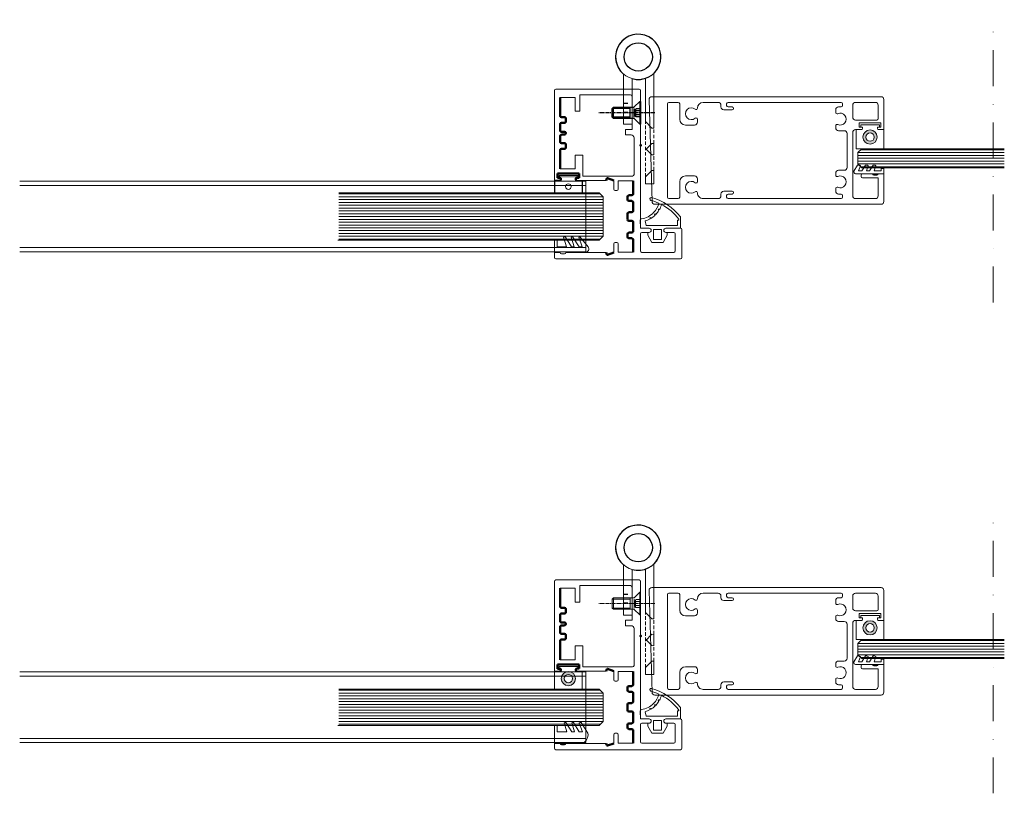
# Model space of a CAD drawing. Units: millimetres. Extents: x -13010 to 220590, y -39988 to 46117.
# Drawn here: x -8174 to -7826, y -6012 to -5738 of the extents above; entities that cross this region are included whole.
import ezdxf

# ---------------------------------------------------------------- set-up
doc = ezdxf.new("R2010")
doc.units = ezdxf.units.MM
for name, pattern in [('CACHE', [1.875, 1.25, -0.625]), ('CENTER', [2, 1.25, -0.25, 0.25, -0.25]), ('DASHDOT', [25.4, 12.7, -6.35, 0, -6.35]), ('HIDDEN', [4.5, 1.5, -1.5, 1.5])]:
    doc.linetypes.add(name, pattern=pattern)
doc.layers.get('0').update_dxf_attribs({"lineweight": 9})
for name, color, linetype, lineweight in [('34 glas', 1, 'Continuous', 9), ('3883 kaderdeur', 3, 'Continuous', 9), ('6045 kozijnprofiel', 160, 'Continuous', 50), ('88.2', 5, 'Continuous', 9), ('metaalschroef m4', 8, 'Continuous', 25), ('paumelle deurdeel hout', 30, 'Continuous', 9), ('rubberprofiel aanslag', 10, 'Continuous', 9), ('rubberprofiel knel 12mm', 14, 'Continuous', 9), ('rubberprofiel vast 12mm', 14, 'Continuous', 9)]:
    doc.layers.add(name, color=color, linetype=linetype, lineweight=lineweight)
for name, color, linetype in [('doorsnede', 250, 'Continuous'), ('paumelle vastdeel', 10, 'Continuous'), ('rubberprofiel knel 16', 5, 'Continuous'), ('rubberprofiel vast 16', 5, 'Continuous'), ('u profiel', 6, 'Continuous'), ('woodendoor', 40, 'Continuous')]:
    doc.layers.add(name, color=color, linetype=linetype)

# ---------------------------------------------------------------- blocks, each defined once
blk = doc.blocks.new('A$C04493277')
at = {"layer": 'u profiel', "linetype": 'Continuous', "lineweight": 9}
for p, q in [((0, 25), (200, 25)), ((0, 25), (0, 0)), ((0, 23.5), (200, 23.5)), ((0, 1.5), (200, 1.5)), ((0, 0), (200, 0))]:
    blk.add_line(p, q, dxfattribs=at)
blk = doc.blocks.new('3590410z')
at = {"color": 0, "linetype": 'Continuous'}
for p, q in [((0, 4), (0.3, 4)), ((0, -4), (0, 4)), ((0.3, -4), (0.3, 4)), ((0.3, 4), (2.24, 2.06)), ((2.38, 2), (9.57, 2)), ((3.7, 2), (3.7, -2)), ((9.57, 2), (9.57, -2)), ((9.57, 2), (10, 1.57)), ((10, 1.57), (10, -1.57)), ((2.24, -2.06), (0.3, -4)), ((9.57, -2), (2.38, -2)), ((10, -1.57), (9.57, -2)), ((0.3, -4), (0, -4))]:
    blk.add_line(p, q, dxfattribs=at)
at = {"color": 1, "linetype": 'CENTER'}
blk.add_line((-5, 0), (15, 0), dxfattribs=at)
at = {"color": 0, "linetype": 'HIDDEN'}
for p, q in [((0, 1.44), (1.65, 1.44)), ((0, 0.72), (1.68, 0.72)), ((2.2, 0.36), (1.75, 1.31)), ((2.2, 0.36), (2.2, -0.36)), ((0, -0.72), (1.68, -0.72)), ((0, -1.44), (1.65, -1.44)), ((2.2, -0.36), (1.75, -1.31))]:
    blk.add_line(p, q, dxfattribs=at)
at = {"color": 5, "linetype": 'Continuous'}
for p, q in [((2.3, 1.57), (2.3, -1.57)), ((3.7, 1.57), (10, 1.57)), ((3.7, -1.57), (10, -1.57))]:
    blk.add_line(p, q, dxfattribs=at)
at = {"color": 0, "linetype": 'HIDDEN'}
for centre, radius, start, end in [((1.25, 1.07), 0.553, 320.9454, 42.4949), ((-0.37, 0), 2.17, 340.5356, 19.4781), ((1.25, -1.07), 0.553, 317.5051, 39.0546)]:
    blk.add_arc(centre, radius, start, end, dxfattribs=at)
at = {"color": 0, "linetype": 'Continuous'}
for centre, start, end in [((2.38, 2.2), 225, 270), ((2.38, -2.2), 90, 135)]:
    blk.add_arc(centre, 0.2, start, end, dxfattribs=at)
blk = doc.blocks.new('A$C6D105C84')
at = {"layer": '6045 kozijnprofiel', "lineweight": 9}
for p, q in [((14.58, 59.5), (14.58, 10.87)), ((15.08, 60), (44.5, 60)), ((45, 59.5), (45, 27.74)), ((17.58, 45.8), (17.58, 57.5)), ((18.08, 58), (36, 58)), ((36, 58), (36, 52.19)), ((37.7, 57.09), (43, 57.09)), ((37.7, 57.09), (37.7, 52.19)), ((36, 52.19), (37.7, 52.19)), ((17.58, 45.8), (19.89, 45.81)), ((19.89, 45.81), (19.89, 43.81)), ((16.89, 29.8), (16.89, 42.81)), ((19.89, 43.81), (17.89, 43.81)), ((35, 36.69), (37.7, 36.69)), ((35, 36.69), (35, 29.3)), ((37.7, 36.69), (37.7, 31.79)), ((37.7, 31.79), (43, 31.79)), ((17.39, 29.3), (35, 29.3)), ((22.5, 24.67), (22.5, 27.64)), ((24, 24.67), (24, 27.74)), ((37.29, 27.74), (26.79, 27.74)), ((45, 27.74), (42.9, 27.74)), ((23.5, 24.17), (23, 24.17)), ((0.5, 10.87), (5.62, 10.87)), ((11.55, 10.87), (14.58, 10.87)), ((0, 0.5), (0, 10.37)), ((0, 0.5), (0, 8.37)), ((2.31, 2.81), (2.31, 8.87)), ((2.81, 9.37), (5.62, 9.37)), ((11.55, 9.37), (14.08, 9.37)), ((14.58, 8.87), (14.58, 2.81)), ((22.5, 5.31), (22.5, 2.34)), ((23.5, 5.81), (23, 5.81)), ((24, 5.31), (24, 2.24)), ((14.08, 2.31), (2.81, 2.31)), ((41, 2.24), (26.79, 2.24)), ((42.5, 1.74), (41.5, 1.74)), ((45, 2.24), (43, 2.24)), ((45, 2.24), (45, 0.42)), ((44.5, 0), (0.5, 0))]:
    blk.add_line(p, q, dxfattribs=at)
at = {"layer": '6045 kozijnprofiel'}
for p, q in [((43, 57.09), (43, 50.64)), ((41, 48.64), (41, 49.64)), ((41.5, 50.14), (42.5, 50.14)), ((42.5, 48.14), (41.5, 48.14)), ((43, 45.44), (43, 47.64)), ((41.5, 44.94), (42.5, 44.94)), ((42.5, 43.94), (41.5, 43.94)), ((43, 41.44), (43, 43.44)), ((41, 39.44), (41, 40.44)), ((41.5, 40.94), (42.5, 40.94)), ((42.5, 38.94), (41.5, 38.94)), ((43, 38.44), (43, 31.79)), ((26.29, 28.53), (24, 27.74)), ((26.79, 27.74), (26.55, 28.41)), ((43.9, 30.14), (36.3, 30.15)), ((36.3, 30.15), (36.3, 28.65)), ((36.3, 28.65), (37.2, 28.65)), ((37.48, 28.25), (37.29, 27.74)), ((42.9, 27.74), (42.72, 28.24)), ((43, 28.64), (43.9, 28.64)), ((43.9, 28.64), (43.9, 30.14)), ((17.2, 27.64), (17.2, 22.99)), ((17.7, 22.49), (18.7, 22.49)), ((19.2, 21.99), (19.2, 20.99)), ((17.2, 19.99), (17.2, 16.99)), ((18.7, 20.49), (17.7, 20.49)), ((17.7, 16.49), (18.7, 16.49)), ((19.2, 15.99), (19.2, 14.02)), ((17.2, 12.99), (17.2, 9.79)), ((18.7, 13.49), (17.7, 13.49)), ((17.7, 9.29), (18.7, 9.29)), ((18.7, 7.29), (17.7, 7.29)), ((19.2, 8.79), (19.2, 7.79)), ((17.2, 6.79), (17.2, 2.34)), ((26.29, 1.45), (24, 2.24)), ((26.79, 2.24), (26.55, 1.57))]:
    blk.add_line(p, q, dxfattribs=at)
at = {"layer": '6045 kozijnprofiel', "linetype": 'Continuous', "lineweight": 9}
for p, q in [((22.5, 27.64), (17.2, 27.64)), ((22.5, 2.34), (17.2, 2.34))]:
    blk.add_line(p, q, dxfattribs=at)
at = {"layer": '6045 kozijnprofiel', "lineweight": 9}
for centre, radius, start, end in [((15.08, 59.5), 0.5, 90, 180), ((44.5, 59.5), 0.5, 0, 90), ((18.08, 57.5), 0.5, 90, 180), ((17.89, 42.81), 1, 90, 180), ((17.39, 29.8), 0.5, 180, 270), ((23, 24.67), 0.5, 180, 270), ((23.5, 24.67), 0.5, 270, 0), ((0.5, 10.37), 0.5, 90, 180), ((5.62, 10.12), 0.75, 270, 90), ((11.55, 10.12), 0.75, 90, 270), ((2.81, 8.87), 0.5, 90, 180), ((14.08, 8.87), 0.5, 0, 90), ((23, 5.31), 0.5, 90, 180), ((23.5, 5.31), 0.5, 0, 90), ((0.5, 0.5), 0.5, 180, 270), ((2.81, 2.81), 0.5, 180, 270), ((14.08, 2.81), 0.5, 270, 0), ((41.5, 2.24), 0.5, 180, 270), ((42.5, 2.24), 0.5, 270, 0), ((44.5, 0.5), 0.5, 270, 0)]:
    blk.add_arc(centre, radius, start, end, dxfattribs=at)
at = {"layer": '6045 kozijnprofiel'}
for centre, radius, start, end in [((41.5, 49.64), 0.5, 90, 180), ((42.5, 50.64), 0.5, 270, 0), ((41.5, 48.64), 0.5, 180, 270), ((42.5, 47.64), 0.5, 0, 90), ((42.5, 45.44), 0.5, 270, 0), ((41.5, 44.44), 0.5, 90, 270), ((42.5, 43.44), 0.5, 0, 90), ((41.5, 40.44), 0.5, 90, 180), ((41.5, 39.44), 0.5, 180, 270), ((42.5, 41.44), 0.5, 270, 0), ((42.5, 38.44), 0.5, 0, 90), ((26.36, 28.34), 0.2, 20, 110), ((37.2, 28.35), 0.3, 339.8961, 89.8733), ((43, 28.34), 0.3, 89.8733, 199.8733), ((17.7, 22.99), 0.5, 180, 270), ((18.7, 21.99), 0.5, 0, 90), ((18.7, 20.99), 0.5, 270, 0), ((17.7, 19.99), 0.5, 90, 180), ((17.7, 16.99), 0.5, 180, 270), ((18.7, 15.99), 0.5, 0, 90), ((18.7, 13.99), 0.5, 270, 0), ((17.7, 12.99), 0.5, 90, 180), ((17.7, 9.79), 0.5, 180, 270), ((17.7, 6.79), 0.5, 90, 180), ((18.7, 8.79), 0.5, 0, 90), ((18.7, 7.79), 0.5, 270, 0), ((26.36, 1.64), 0.2, 250, 340)]:
    blk.add_arc(centre, radius, start, end, dxfattribs=at)
at = {"layer": '6045 kozijnprofiel', "color": 0, "linetype": 'ByBlock'}
blk.add_point((14.58, 40.17), dxfattribs=at)
blk = doc.blocks.new('A$C682F46EB')
at = {"layer": 'rubberprofiel aanslag', "linetype": 'Continuous', "lineweight": 9}
for p, q in [((25.41, 31.79), (25.22, 32.03)), ((25.63, 32.01), (25.44, 32.24)), ((26.78, 33.52), (26.53, 33.69)), ((26.93, 33.78), (26.68, 33.96)), ((23.64, 30.48), (23.52, 30.76)), ((23.9, 30.63), (23.78, 30.92))]:
    blk.add_line(p, q, dxfattribs=at)
at = {"layer": 'rubberprofiel aanslag', "lineweight": 9}
for p, q in [((20.26, 27.19), (20.1, 30)), ((22.26, 28.19), (21.87, 29.77)), ((22.26, 28.19), (33.34, 28.19)), ((33.34, 28.19), (33.34, 30.06)), ((33.34, 30.06), (33.84, 30.06)), ((33.84, 30.06), (33.84, 30.32)), ((34.34, 27.19), (34.34, 31.19)), ((23.29, 27.19), (20.26, 27.19)), ((22.79, 25.69), (22.79, 24.69)), ((22.79, 25.69), (23.29, 25.69)), ((24.26, 22.19), (22.79, 24.69)), ((27.72, 26.69), (24.79, 26.69)), ((24.79, 26.69), (24.79, 23.19)), ((27.72, 26.69), (27.72, 23.19)), ((28.26, 22.19), (29.72, 24.69)), ((29.22, 27.19), (34.34, 27.19)), ((29.22, 25.69), (29.72, 25.69)), ((29.72, 25.69), (29.72, 24.69)), ((28.26, 22.19), (24.26, 22.19)), ((27.72, 23.19), (24.79, 23.19))]:
    blk.add_line(p, q, dxfattribs=at)
for centre, radius, start, end in [((24.05, 37.51), 0.5, 73.9246, 253.9246), ((19.66, 37.75), 7.28, 315.908, 346.1369), ((19.66, 37.75), 8.28, 331.408, 344.6305), ((19.66, 37.75), 7.28, 276.9658, 315.908), ((19.66, 37.75), 8.28, 300.7951, 314.0127), ((19.66, 37.75), 7.98, 314.2062, 316.3737), ((19.66, 37.75), 8.28, 316.1007, 329.3248), ((19.66, 37.75), 7.98, 329.4652, 331.6272), ((20.6, 30.02), 0.5, 96.9658, 183.2507), ((19.66, 37.75), 8.28, 285.4809, 298.701), ((19.66, 37.75), 7.98, 298.9472, 301.1216), ((23.29, 26.44), 0.75, 270, 90), ((29.23, 26.44), 0.75, 90.4828, 269.5172)]:
    blk.add_arc(centre, radius, start, end, dxfattribs=at)
at = {"layer": 'rubberprofiel aanslag', "linetype": 'Continuous', "lineweight": 9}
for centre, radius, start, end in [((18.87, 18.86), 18.86, 65.3723, 74.4398), ((19.16, 19.5), 19.16, 37.6023, 74.7867), ((18.87, 18.86), 18.86, 37.4397, 62.2712)]:
    blk.add_arc(centre, radius, start, end, dxfattribs=at)
blk = doc.blocks.new('A$C33F43266')
at = {"layer": 'paumelle deurdeel hout', "lineweight": 9}
for p, q in [((19.62, 13.91), (17.66, 29.09)), ((22.88, 12.06), (20.41, 31.27)), ((25.4, -7.53), (22.42, -7.91))]:
    blk.add_line(p, q, dxfattribs=at)
at = {"layer": 'paumelle deurdeel hout', "linetype": 'CACHE', "lineweight": 9}
for p, q in [((22.1, -5.44), (19.62, 13.91)), ((23.58, 6.6), (22.88, 12.06)), ((24.79, -2.82), (24.09, 2.63))]:
    blk.add_line(p, q, dxfattribs=at)
at = {"layer": 'paumelle deurdeel hout', "linetype": 'Continuous', "lineweight": 9}
for p, q in [((19.62, 13.91), (22.13, 11.96)), ((22.13, 11.96), (22.88, 12.06)), ((20.83, 4.48), (23.35, 2.54)), ((20.89, 3.99), (22.84, 6.51)), ((22.84, 6.51), (23.58, 6.6)), ((23.58, 6.6), (24.09, 2.63)), ((23.35, 2.54), (24.09, 2.63)), ((22.1, -5.44), (24.05, -2.92)), ((24.05, -2.92), (24.79, -2.82)), ((24.79, -2.82), (25.4, -7.53)), ((22.42, -7.91), (22.1, -5.44))]:
    blk.add_line(p, q, dxfattribs=at)
at = {"layer": 'paumelle deurdeel hout'}
blk.add_circle((14.18, 36.3), 5, dxfattribs=at)
blk.add_arc((14.18, 36.3), 8, 321.1027, 295.7999, dxfattribs=at)
blk = doc.blocks.new('A$C5091587C')
at = {"layer": 'rubberprofiel knel 16', "lineweight": 9}
h = blk.add_hatch(color=3, dxfattribs=at)
h.dxf.hatch_style = 1
h.paths.add_polyline_path([(7.16, 2.59), (6.16, 2.59, 0.414214), (5.66, 2.09), (7.66, 2.09, 0.414214)])
at = {"layer": 'rubberprofiel knel 16', "color": 3, "lineweight": 9}
for p, q in [((-0.92, 1.16, 150), (0.34, -0.96, -187.24)), ((-0.34, 2.09, 150), (5.66, 2.09)), ((1.86, 1.09, 150), (0.7, 1.09, 150)), ((0.7, 1.09, 150), (1.39, -0.75, -178.57)), ((1.86, 1.09, 150), (3.15, -0.97, -217.48)), ((4.56, 1.09), (3.52, 1.09)), ((3.52, 1.09), (4.12, -0.75)), ((5.85, -0.97), (4.56, 1.09)), ((5.66, 2.09), (7.66, 2.09)), ((6.16, 2.59), (7.16, 2.59)), ((8.66, 1.09), (6.23, 1.09)), ((6.23, 1.09), (6.83, -0.75)), ((7.66, 2.09), (9.66, 2.09)), ((8.66, 1.09), (8.66, 0.25)), ((9.66, 0.25), (8.66, 0.25)), ((9.66, 2.09), (9.66, 0.25))]:
    blk.add_line(p, q, dxfattribs=at)
for centre, radius, start, end in [((-0.37, 1.46, 150), 0.63, 87.6427, 208.287), ((6.16, 2.09), 0.5, 90, 180), ((7.16, 2.09), 0.5, 0, 90), ((0.65, 0.21, -17.33), 1.21, 254.8025, 307.4351), ((3.41, 0.13, 434.97), 1.13, 256.4298, 308.7515), ((6.12, 0.13), 1.13, 256.1187, 308.8503)]:
    blk.add_arc(centre, radius, start, end, dxfattribs=at)
blk = doc.blocks.new('A$C14460EFE')
at = {"layer": '3883 kaderdeur'}
for p, q in [((1.58, 33.5), (1.58, 32.9)), ((42.08, 34), (2.08, 34)), ((2.08, 32.4), (3, 32.4)), ((4, 31.4), (4, 30.46)), ((40.08, 31.9), (40.08, 31.9)), ((40.58, 32.4), (42.08, 32.4)), ((43.58, 31.4), (40.58, 31.4)), ((42.58, 32.9), (42.58, 33.5)), ((44.58, 33), (44.58, 32.4)), ((50.87, 34), (45.58, 34)), ((59.15, 33.5), (59.15, 28)), ((62.95, 34), (59.65, 34)), ((63.45, 0.5), (63.45, 33.5)), ((52.87, 27), (52.87, 28.01)), ((4, 25.74), (4, 25)), ((57.15, 26), (53.87, 26)), ((0, 23), (0, 11)), ((3, 24), (1, 24)), ((1, 10), (3, 10)), ((4, 9), (4, 8.26)), ((52.87, 5.99), (52.87, 7)), ((53.87, 8), (57.15, 8)), ((4, 3.54), (4, 2.6)), ((59.15, 6), (59.15, 0.5)), ((1.58, 1.1), (1.58, 0.5)), ((3, 1.6), (2.08, 1.6)), ((40.08, 2.1), (40.08, 2.1)), ((40.58, 2.6), (43.58, 2.6)), ((42.08, 1.6), (40.58, 1.6)), ((42.58, 0.5), (42.58, 1.1)), ((44.58, 1.6), (44.58, 1)), ((2.08, 0), (42.08, 0)), ((45.58, 0), (50.87, 0)), ((59.65, 0), (62.95, 0))]:
    blk.add_line(p, q, dxfattribs=at)
for centre, radius, start, end in [((2.08, 33.5), 0.5, 90, 180), ((2.08, 32.9), 0.5, 180, 270), ((3, 31.4), 1, 0, 90), ((40.58, 31.9), 0.5, 90, 180), ((40.58, 31.9), 0.5, 180, 270), ((42.08, 33.5), 0.5, 0, 90), ((42.08, 32.9), 0.5, 270, 0), ((43.58, 32.4), 1, 270, 0), ((45.58, 33), 1, 90, 180), ((50.87, 32), 2, 0, 90), ((53.37, 31.99), 0.5, 179.1989, 305.0687), ((55.04, 30), 2.1, 228.9522, 131.0478), ((59.65, 33.5), 0.5, 90, 180), ((62.95, 33.5), 0.5, 0, 90), ((2.41, 28.1), 2.1, 65.225, 294.775), ((3.5, 30.46), 0.5, 245.225, 0), ((53.37, 28.01), 0.5, 54.9282, 180), ((57.15, 28), 2, 270, 0), ((3, 25), 1, 270, 0), ((3.5, 25.74), 0.5, 360, 114.775), ((53.87, 27), 1, 180, 270), ((1, 23), 1, 90, 180), ((1, 11), 1, 180, 270), ((2.41, 5.9), 2.1, 65.225, 294.775), ((3, 9), 1, 0, 90), ((3.5, 8.26), 0.5, 245.225, 0), ((53.87, 7), 1, 90, 180), ((57.15, 6), 2, 0, 90), ((3.5, 3.54), 0.5, 360, 114.775), ((53.37, 5.99), 0.5, 180, 305.0718), ((55.04, 4), 2.1, 228.9522, 131.0478), ((2.08, 1.1), 0.5, 90, 180), ((2.08, 0.5), 0.5, 180, 270), ((3, 2.6), 1, 270, 0), ((40.58, 2.1), 0.5, 90, 180), ((40.58, 2.1), 0.5, 180, 270), ((42.08, 1.1), 0.5, 0, 90), ((42.08, 0.5), 0.5, 270, 0), ((43.58, 1.6), 1, 0, 90), ((45.58, 1), 1, 180, 270), ((50.87, 2), 2, 270.0002, 0.2012), ((53.37, 2.01), 0.5, 54.9282, 180), ((59.65, 0.5), 0.5, 180, 270), ((62.95, 0.5), 0.5, 270, 0)]:
    blk.add_arc(centre, radius, start, end, dxfattribs=at)
blk = doc.blocks.new('A$C06F91593')
at = {"layer": '3883 kaderdeur'}
for p, q in [((0, 37), (0, 26.38)), ((81.98, 38), (1, 38)), ((2, 30.28), (2, 35)), ((3, 36), (10, 36)), ((11, 35), (11, 30.78)), ((81.92, 0.94), (82.98, 36.97)), ((8.7, 28.78), (1.1, 28.78)), ((1.1, 28.78), (1.1, 27.28)), ((10, 29.78), (2.5, 29.78)), ((8.7, 27.28), (8.7, 28.78)), ((2.1, 26.38), (0, 26.38)), ((1.1, 27.28), (2, 27.28)), ((2.28, 26.88), (2.1, 26.38)), ((7.7, 26.38), (7.52, 26.88)), ((10, 26.38), (7.7, 26.38)), ((7.8, 27.28), (8.7, 27.28)), ((11, 25.38), (11, 3)), ((2, 10.78), (0, 10.78)), ((0, 10.78), (0, 1)), ((2, 10.78), (0, 10.78)), ((0.5, 10.78), (2, 10.78)), ((7.5, 10.78), (4, 10.78)), ((2, 3), (2, 9.28)), ((7.5, 9.28), (2, 9.28)), ((2.5, 10.28), (3.5, 10.28)), ((8, 10.28), (8, 9.78)), ((1, 0), (80.92, 0)), ((10, 2), (3, 2))]:
    blk.add_line(p, q, dxfattribs=at)
for centre, radius, start, end in [((1, 37), 1, 90, 180), ((3, 35), 1, 90, 180), ((10, 35), 1, 0, 90), ((81.98, 37), 1, 358.3071, 90), ((2.5, 30.28), 0.5, 180, 270), ((10, 30.78), 1, 270, 0), ((2, 26.98), 0.3, 340, 90), ((7.8, 26.98), 0.3, 90, 200), ((10, 25.38), 1, 0, 90), ((2.5, 10.78), 0.5, 180, 270), ((3.5, 10.78), 0.5, 270, 0), ((7.5, 10.28), 0.5, 0, 90), ((7.5, 9.78), 0.5, 270, 0), ((1, 1), 1, 180, 270), ((3, 3), 1, 180, 270), ((10, 3), 1, 270, 0), ((80.92, 1), 1, 270, 356.8202)]:
    blk.add_arc(centre, radius, start, end, dxfattribs=at)
blk = doc.blocks.new('A$C4A392B6F')
at = {"rotation": 270}
for name, p in [('A$C06F91593', (0, 82.98)), ('A$C14460EFE', (2, 69.98))]:
    blk.add_blockref(name, p, dxfattribs=at)
blk = doc.blocks.new('A$C36C777B6')
at = {"layer": 'rubberprofiel vast 16', "lineweight": 9}
h = blk.add_hatch(color=5, dxfattribs=at)
h.dxf.hatch_style = 1
h.paths.add_polyline_path([(1.6, 5.27), (2, 5.27), (7.8, 5.27), (8.2, 5.27), (8.2, 6.07), (1.6, 6.07)])
at = {"layer": 'rubberprofiel vast 16', "color": 5}
for p, q in [((2.1, 4.37), (0, 4.37)), ((0, 4.37), (0, 0)), ((1.6, 6.07), (8.2, 6.07)), ((1.6, 6.07), (1.6, 5.27)), ((1.6, 5.27), (2, 5.27)), ((2.28, 4.87), (2.1, 4.37)), ((7.52, 4.87), (7.7, 4.37)), ((7.7, 4.37), (9.8, 4.37)), ((8.2, 5.27), (7.8, 5.27)), ((8.2, 6.07), (8.2, 5.27)), ((9.8, 4.37), (9.8, 0)), ((0, 0), (9.8, 0))]:
    blk.add_line(p, q, dxfattribs=at)
at = {"layer": 'rubberprofiel vast 16', "color": 5, "linetype": 'Continuous', "lineweight": 9}
blk.add_circle((4.9, 2.18), 1, dxfattribs=at)
at = {"layer": 'rubberprofiel vast 16', "color": 5}
for centre, start, end in [((2, 4.97), 340, 90.0001), ((7.8, 4.97), 89.9999, 200)]:
    blk.add_arc(centre, 0.3, start, end, dxfattribs=at)
blk = doc.blocks.new('A$C1B7D5AD8')
at = {"layer": 'rubberprofiel knel 16', "lineweight": 9}
for p, q in [((0, 0.5), (0, 4.87)), ((1, 4.87), (0, 4.87)), ((1, 2.53), (1, 4.87)), ((4.3, 2.53), (3.2, 5.94)), ((3.84, 5.94), (5.97, 2.53)), ((7.01, 2.53), (5.89, 5.94, 150)), ((8.67, 2.53, 150), (6.54, 5.94, 150)), ((9.84, 2.53, 150), (8.55, 5.94, 150)), ((9.13, 5.94, 150), (11.93, 2.53, 150)), ((0, 0.5), (0, 2.34)), ((2, 0.5), (0, 0.5)), ((2, 0.5), (0, 0.5)), ((1, 2.53), (4.3, 2.53)), ((9, 0.5), (4, 0.5)), ((11, 0.5, 150), (5, 0.5)), ((5.97, 2.53), (7.01, 2.53)), ((8.67, 2.53, 150), (9.84, 2.53, 150)), ((3.5, 0), (2.5, 0))]:
    blk.add_line(p, q, dxfattribs=at)
for centre, radius, start, end in [((3.52, 5.39), 0.64, 59.9407, 120.0593), ((6.22, 5.4, 150), 0.624, 58.6502, 121.3498), ((8.84, 5.44, 150), 0.577, 59.839, 120.161), ((2.5, 0.5), 0.5, 180, 270), ((3.5, 0.5), 0.5, 270, 360), ((10.79, 1.82, 150), 1.34, 278.8968, 31.9567)]:
    blk.add_arc(centre, radius, start, end, dxfattribs=at)
blk = doc.blocks.new('A$C3CA34473')
at = {"layer": '34 glas', "color": 3, "linetype": 'Continuous', "lineweight": 9}
for p, q in [((29.48, 17.39), (-62.51, 17.39)), ((29.86, 17.01), (-62.51, 17.01)), ((30.86, 16.01), (-62.51, 16.01)), ((30.86, 15.01), (-62.51, 15.01)), ((30.86, 14.01), (-62.51, 14.01)), ((30.86, 16.01), (29.48, 17.39)), ((30.86, 16.01), (30.86, 6.01)), ((30.86, 13.01), (-62.51, 13.01)), ((30.86, 12.01), (-62.51, 12.01)), ((30.86, 11.01), (-62.51, 11.01)), ((30.86, 10.01), (-62.51, 10.01)), ((30.86, 9.01), (-62.51, 9.01)), ((30.86, 8.01), (-62.51, 8.01)), ((30.86, 7.01), (-62.51, 7.01)), ((29.48, 4.63), (-62.89, 4.63)), ((30.86, 6.01), (-62.51, 6.01)), ((29.86, 5.01), (-62.51, 5.01)), ((29.48, 4.63), (30.86, 6.01))]:
    blk.add_line(p, q, dxfattribs=at)
blk = doc.blocks.new('A$Ca1e0ffc6')
at = {"color": 5, "linetype": 'Continuous', "lineweight": 9}
for p, q in [((0, 1.38), (0, 93.75)), ((0.38, 1), (0.38, 93.37)), ((1.38, 0), (1.38, 93.37)), ((2.38, 0), (2.38, 93.37)), ((3.38, 0), (3.38, 93.37)), ((4.38, 0), (4.38, 93.37)), ((5.38, 0), (5.38, 93.37)), ((6.38, 0), (6.38, 93.37)), ((7.38, 0), (7.38, 93.37)), ((8.38, 0), (8.38, 93.37)), ((9.38, 0), (9.38, 93.37)), ((10.38, 0), (10.38, 93.37)), ((11.38, 0), (11.38, 93.37)), ((12.38, 0), (12.38, 93.37)), ((13.38, 0), (13.38, 93.37)), ((14.38, 0), (14.38, 93.37)), ((15.38, 0), (15.38, 93.37)), ((16.38, 1), (16.38, 93.37)), ((16.76, 1.38), (16.76, 93.37)), ((0, 1.38), (1.38, 0)), ((15.38, 0), (1.38, 0)), ((15.38, 0), (16.76, 1.38))]:
    blk.add_line(p, q, dxfattribs=at)
blk = doc.blocks.new('A$C50B31667')
at = {"layer": 'rubberprofiel vast 12mm'}
h = blk.add_hatch(color=2, dxfattribs=at)
h.dxf.hatch_style = 1
edge = h.paths.add_edge_path()
edge.add_arc((4.9, 4.12), 2.5, 0, 360)
edge = h.paths.add_edge_path(flags=17)
edge.add_arc((4.9, 4.12), 1.5, 0, 360)
for p, q in [((1.6, 8.45, 150), (8.2, 8.45, 150)), ((1.6, 8.45, 150), (1.6, 7.65, 150)), ((1.6, 7.65, 150), (2, 7.65, 150)), ((1.6, 7.65, 150), (2, 7.65, 150)), ((2.28, 7.25, 150), (2.1, 6.75, 150)), ((7.52, 7.25, 150), (7.7, 6.75, 150)), ((8.2, 7.65, 150), (7.8, 7.65, 150)), ((8.2, 8.45, 150), (8.2, 7.65, 150)), ((2.1, 6.75, 150), (0, 6.75, 150)), ((0, 6.75, 150), (0, 0, 150)), ((7.7, 6.75, 150), (9.8, 6.75, 150)), ((9.8, 6.75, 150), (9.8, 0, 150)), ((0, 0, 150), (9.8, 0, 150))]:
    blk.add_line(p, q, dxfattribs=at)
at = {"layer": 'rubberprofiel vast 12mm', "linetype": 'Continuous', "lineweight": 9}
for radius in [2.5, 1.5]:
    blk.add_circle((4.9, 4.12, 150), radius, dxfattribs=at)
at = {"layer": 'rubberprofiel vast 12mm'}
for centre, start, end in [((2, 7.35, 150), 340, 90.0001), ((7.8, 7.35, 150), 89.9999, 200)]:
    blk.add_arc(centre, 0.3, start, end, dxfattribs=at)
blk = doc.blocks.new('A$C54620169')
at = {"linetype": 'Continuous', "lineweight": 9}
h = blk.add_hatch(color=2, dxfattribs=at)
h.dxf.hatch_style = 1
h.paths.add_polyline_path([(4, 0.5), (2, 0.5, 0.414214), (2.5, 0), (3.5, 0, 0.414214)])
at = {"lineweight": 9}
for p, q in [((4.42, 4.53, 150), (3.4, 7.71, 150)), ((4.01, 7.87, 150), (6.09, 4.53, 150)), ((7.14, 4.53, 150), (6.09, 7.71, 150)), ((8.79, 4.53, 300), (6.71, 7.87, 300)), ((9.96, 4.53, 300), (8.78, 7.67, 300)), ((9.4, 7.87, 127.44), (11.83, 4.06, 300)), ((0, 0.5, 150), (0, 6.87, 150)), ((1, 6.87, 150), (0, 6.87, 150)), ((1, 4.53, 150), (1, 6.87, 150)), ((1, 4.53, 150), (4.42, 4.53, 150)), ((6.12, 4.53, 150), (7.14, 4.53, 150)), ((8.79, 4.53, 300), (9.96, 4.53, 300)), ((0, 0.5, 150), (0, 2.34, 150)), ((4, 0.5, 150), (0, 0.5, 150)), ((3.5, 0, 150), (2.5, 0, 150)), ((10, 0.5, 300), (4, 0.5, 150))]:
    blk.add_line(p, q, dxfattribs=at)
at = {"linetype": 'Continuous', "lineweight": 9}
for centre, radius, start, end in [((3.79, 7.43, 322.56), 0.482, 63.9927, 144.7508), ((6.5, 7.42, 277.44), 0.493, 64.7084, 144.9196), ((9.2, 7.43, 472.56), 0.481, 65.1142, 151.0486)]:
    blk.add_arc(centre, radius, start, end, dxfattribs=at)
at = {"lineweight": 9}
for centre, radius, start, end in [((8.45, 3.55, 300), 3.43, 296.9826, 8.4841), ((2.5, 0.5, 150), 0.5, 180, 270), ((3.5, 0.5, 150), 0.5, 270, 360)]:
    blk.add_arc(centre, radius, start, end, dxfattribs=at)
blk = doc.blocks.new('A$C30563D13')
at = {"linetype": 'Continuous', "lineweight": 9}
for p, q in [((0, 14.69), (17.72, 14.69)), ((0, 11.69), (0, 14.69)), ((0, 11.69), (16.12, 11.69))]:
    blk.add_line(p, q, dxfattribs=at)
at = {"linetype": 'HIDDEN'}
for p, q in [((4.28, 14.69), (4.28, 11.69)), ((7.42, 14.69), (7.42, 11.69))]:
    blk.add_line(p, q, dxfattribs=at)
blk.add_circle((23.82, 9.51), 5)
blk.add_arc((23.82, 9.51), 8, 164.1928, 139.654)

msp = doc.modelspace()

# ---------------------------------------------------------------- linework, layer by layer
at = {"layer": '34 glas', "color": 6, "linetype": 'Continuous', "lineweight": 9}
for p, q in [((-7876.69, -5783.76), (-7878.07, -5785.14)), ((-7878.07, -5785.14), (-7826.33, -5785.14)), ((-7878.07, -5785.14), (-7826.33, -5785.14)), ((-7878.07, -5789.14), (-7878.07, -5785.14)), ((-7877.07, -5784.14), (-7826.33, -5784.14)), ((-7876.69, -5783.76), (-7826.33, -5783.76)), ((-7878.07, -5786.14), (-7826.33, -5786.14)), ((-7878.07, -5786.14), (-7826.33, -5786.14)), ((-7878.07, -5787.14), (-7826.33, -5787.14)), ((-7878.07, -5788.14), (-7826.33, -5788.14)), ((-7878.07, -5789.14), (-7826.33, -5789.14)), ((-7878.07, -5789.14), (-7876.69, -5790.52)), ((-7877.07, -5790.14), (-7826.33, -5790.14)), ((-7876.69, -5790.52), (-7826.33, -5790.52)), ((-7876.69, -5957.26), (-7878.07, -5958.64)), ((-7878.07, -5958.64), (-7826.33, -5958.64)), ((-7878.07, -5958.64), (-7826.33, -5958.64)), ((-7878.07, -5962.64), (-7878.07, -5958.64)), ((-7878.07, -5959.64), (-7826.33, -5959.64)), ((-7878.07, -5959.64), (-7826.33, -5959.64)), ((-7877.07, -5957.64), (-7826.33, -5957.64)), ((-7876.69, -5957.26), (-7826.33, -5957.26)), ((-7878.07, -5960.64), (-7826.33, -5960.64)), ((-7878.07, -5961.64), (-7826.33, -5961.64)), ((-7878.07, -5962.64), (-7826.33, -5962.64)), ((-7878.07, -5962.64), (-7876.69, -5964.02)), ((-7877.07, -5963.64), (-7826.33, -5963.64)), ((-7876.69, -5964.02), (-7826.33, -5964.02))]:
    msp.add_line(p, q, dxfattribs=at)
at = {"layer": 'Defpoints', "color": 0, "linetype": 'ByBlock'}
for p in [(-7951.37, -5773.3), (-7951.37, -5946.8)]:
    msp.add_point(p, dxfattribs=at)
at = {"layer": 'doorsnede', "linetype": 'DASHDOT', "lineweight": 9}
for p, q in [((-7830.33, -5838.14), (-7830.33, -5738.14)), ((-7830.33, -6011.64), (-7830.33, -5911.64))]:
    msp.add_line(p, q, dxfattribs=at)

# ---------------------------------------------------------------- block references
at = {"rotation": 180}
msp.add_blockref('3590410z', (-7954.87, -5944.57), dxfattribs=at)
at = {"layer": '34 glas', "linetype": 'Continuous', "lineweight": 9}
msp.add_blockref('A$C3CA34473', (-7998.94, -5992.24), dxfattribs=at)
at = {"layer": '3883 kaderdeur', "lineweight": 9, "xscale": -1, "rotation": 270.0000000918552}
for p in [(-7951.87, -5803.39), (-7951.87, -5976.89)]:
    msp.add_blockref('A$C4A392B6F', p, dxfattribs=at)
at = {"layer": '88.2', "linetype": 'Continuous', "lineweight": 9, "ltscale": 10, "rotation": 90}
msp.add_blockref('A$Ca1e0ffc6', (-7968.08, -5816.11), dxfattribs=at)
at = {"layer": 'metaalschroef m4', "rotation": 180}
msp.add_blockref('3590410z', (-7954.87, -5771.07), dxfattribs=at)
at = {"layer": 'paumelle vastdeel', "linetype": 'Continuous', "rotation": 90}
for p in [(-7946.18, -5775.11), (-7946.18, -5948.61)]:
    msp.add_blockref('A$C30563D13', p, dxfattribs=at)
at = {"layer": 'rubberprofiel knel 12mm', "linetype": 'Continuous', "lineweight": 9}
msp.add_blockref('A$C54620169', (-7985.3, -5994.48, -150), dxfattribs=at)
at = {"layer": 'rubberprofiel knel 16', "lineweight": 9, "xscale": -1, "rotation": 180}
for p in [(-7878.54, -5790.52), (-7878.54, -5964.02)]:
    msp.add_blockref('A$C5091587C', p, dxfattribs=at)
at = {"layer": 'rubberprofiel knel 16', "lineweight": 9}
msp.add_blockref('A$C1B7D5AD8', (-7985.29, -5820.98), dxfattribs=at)
at = {"layer": 'rubberprofiel vast 12mm', "linetype": 'Continuous', "lineweight": 9}
for p in [(-7878.69, -5783.76, -150), (-7878.69, -5957.26, -150), (-7985.29, -5975.23, -150)]:
    msp.add_blockref('A$C50B31667', p, dxfattribs=at)
at = {"layer": 'rubberprofiel vast 16', "lineweight": 9}
msp.add_blockref('A$C36C777B6', (-7985.29, -5799.35), dxfattribs=at)
at = {"layer": 'u profiel', "linetype": 'Continuous', "lineweight": 9, "xscale": -1}
for p in [(-7974.26, -5820.23), (-7974.26, -5993.73)]:
    msp.add_blockref('A$C04493277', p, dxfattribs=at)
at = {"layer": 'woodendoor', "rotation": 352.6682883612501}
for p in [(-7974.39, -5785.48), (-7974.39, -5958.98)]:
    msp.add_blockref('A$C33F43266', p, dxfattribs=at)
at = {"layer": 'woodendoor', "lineweight": 9, "xscale": -1}
for p in [(-7940.29, -5822.72), (-7940.29, -5996.22)]:
    msp.add_blockref('A$C6D105C84', p, dxfattribs=at)
at = {"layer": 'woodendoor', "lineweight": 9}
for p in [(-7975.14, -5839.05), (-7975.14, -6012.55)]:
    msp.add_blockref('A$C682F46EB', p, dxfattribs=at)

doc.saveas('drawing.dxf')
